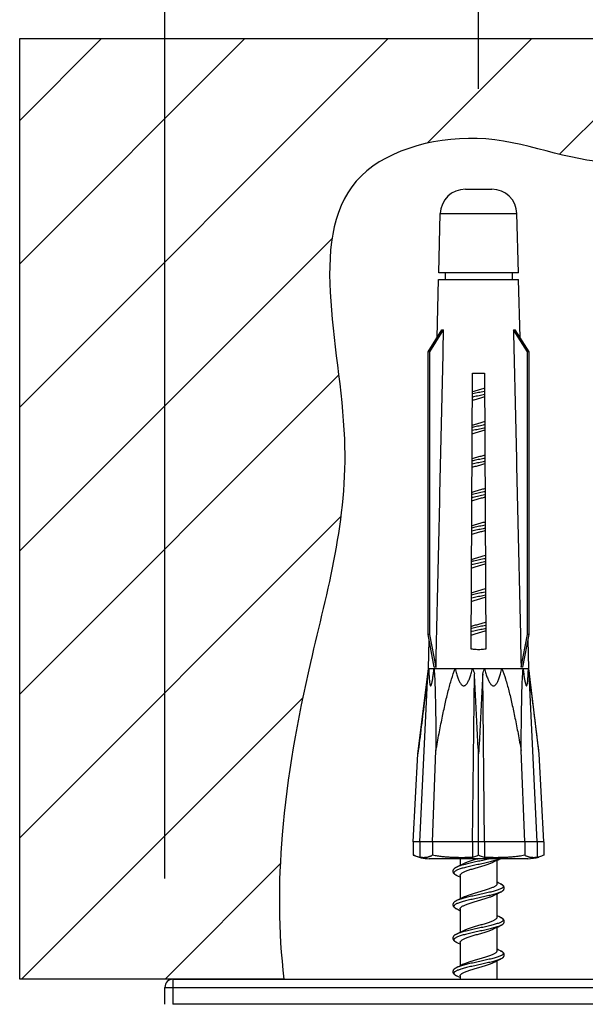
# Model space of a CAD drawing. Units: millimetres. Extents: x 20 to 1208, y 19 to 859.
# Drawn here: x 383 to 417, y 319 to 377 of the extents above; entities that cross this region are included whole.
import ezdxf

# ---------------------------------------------------------------- set-up
doc = ezdxf.new("R2010")
doc.units = ezdxf.units.MM
doc.layers.add('寸法線', color=3, linetype='Continuous', lineweight=20)
doc.styles.add('japanese', font='romans.shx', dxfattribs={"bigfont": 'bigfont.shx'})
doc.dimstyles.new('KIHON', dxfattribs={"dimscale": 0, "dimtxt": 8, "dimasz": 8, "dimexe": 0, "dimexo": 6, "dimgap": 2, "dimtad": 1, "dimdec": 0, "dimdsep": 46, "dimtxsty": 'japanese', "dimblk": 'OPEN30', "dimcen": 2.5, "dimadec": 0, "dimazin": 0, "dimtfac": 1, "dimtdec": 0, "dimtmove": 0, "dimatfit": 0, "dimfxl": 1, "dimarcsym": 0})

# ---------------------------------------------------------------- blocks, each defined once
blk = doc.blocks.new('_Open30')
at = {"color": 0, "linetype": 'ByBlock', "lineweight": -2}
for p, q in [((-1, 0.2679), (0, 0)), ((0, 0), (-1, -0.2679)), ((0, 0), (-1, 0))]:
    blk.add_line(p, q, dxfattribs=at)
blk = doc.blocks.new('*D15')
at = {"layer": 'Defpoints', "color": 0}
for p in [(442.069, 420.122), (442.069, 321.152), (392.074, 320.152)]:
    blk.add_point(p, dxfattribs=at)
at = {"layer": '寸法線', "color": 0, "lineweight": -2}
for p, q in [((392.074, 326.152), (392.074, 420.122)), ((400.074, 420.122), (434.069, 420.122)), ((442.069, 327.152), (442.069, 420.122))]:
    blk.add_line(p, q, dxfattribs=at)
at = {"layer": '寸法線', "color": 0, "lineweight": -2, "xscale": 8, "yscale": 8, "zscale": 8, "rotation": 180}
blk.add_blockref('_Open30', (392.074, 420.122), dxfattribs=at)
at = {"layer": '寸法線', "color": 0, "lineweight": -2, "xscale": 8, "yscale": 8, "zscale": 8}
blk.add_blockref('_Open30', (442.069, 420.122), dxfattribs=at)
at = {"layer": '寸法線', "color": 0, "insert": (419.921, 426.122), "char_height": 8, "attachment_point": 5, "style": 'japanese'}
blk.add_mtext('50', dxfattribs=at)
blk = doc.blocks.new('*D22')
at = {"layer": 'Defpoints', "color": 0}
for p in [(425.82, 393.422), (410.822, 367.332), (425.82, 367.332)]:
    blk.add_point(p, dxfattribs=at)
at = {"layer": '寸法線', "color": 0, "lineweight": -2}
for p, q in [((402.822, 393.422), (394.822, 393.422)), ((410.822, 373.332), (410.822, 393.422)), ((410.822, 393.422), (425.82, 393.422)), ((425.82, 373.332), (425.82, 393.422)), ((433.82, 393.422), (441.82, 393.422))]:
    blk.add_line(p, q, dxfattribs=at)
at = {"layer": '寸法線', "color": 0, "lineweight": -2, "xscale": 8, "yscale": 8, "zscale": 8}
blk.add_blockref('_Open30', (410.822, 393.422), dxfattribs=at)
at = {"layer": '寸法線', "color": 0, "lineweight": -2, "xscale": 8, "yscale": 8, "zscale": 8, "rotation": 180}
blk.add_blockref('_Open30', (425.82, 393.422), dxfattribs=at)
at = {"layer": '寸法線', "color": 0, "insert": (418.321, 399.422), "char_height": 8, "attachment_point": 5, "style": 'japanese'}
blk.add_mtext('15', dxfattribs=at)

msp = doc.modelspace()

# ---------------------------------------------------------------- hatches: boundary and pattern name
at = {"linetype": 'Continuous'}
h = msp.add_hatch(dxfattribs=at)
h.set_pattern_fill('G', color=2, scale=6.06, angle=45, style=0, pattern_type=0)
h.set_pattern_definition([(45, (129.482, 66.1035), (-4.28507, 4.28507), [])])
edge = h.paths.add_edge_path()
edge.add_line((383.4, 376.33), (451.001, 376.33))
edge.add_line((451.001, 320.137), (451.001, 376.33))
edge.add_line((435.209, 320.137), (451.001, 320.137))
edge.add_spline(control_points=[(435.209, 320.137), (434.309, 323.783), (433.104, 331.385), (432.884, 342.348), (433.494, 352.041), (431.81, 360.12), (433.517, 368.968), (425.108, 371.391), (418.778, 367.692), (411.64, 371.376), (399.361, 368.144), (404.426, 352.351), (400.822, 340.199), (398.852, 329.382), (398.845, 322.986), (399.192, 320.137)], knot_values=[0, 0, 0, 0, 0.088806, 0.184546, 0.262726, 0.316912, 0.388972, 0.43586, 0.488498, 0.552761, 0.614604, 0.740222, 0.847929, 0.93125, 1, 1, 1, 1], degree=3, periodic=0)
edge.add_line((399.192, 320.137), (383.4, 320.137))
edge.add_line((383.4, 320.137), (383.4, 376.33))

# ---------------------------------------------------------------- linework, layer by layer
at = {"color": 2, "linetype": 'Continuous'}
for p, q in [((383.4, 320.137), (383.4, 376.33)), ((383.4, 376.33), (451.001, 376.33)), ((399.192, 320.137), (383.4, 320.137))]:
    msp.add_line(p, q, dxfattribs=at)
at = {"color": 7, "linetype": 'Continuous'}
for p, q in [((410.033, 367.332), (411.611, 367.332)), ((408.441, 362.333), (408.534, 365.872)), ((413.203, 362.333), (413.11, 365.872)), ((413.203, 362.333), (408.441, 362.333)), ((408.822, 362.333), (408.822, 361.941)), ((412.822, 362.333), (412.822, 361.941)), ((408.34, 358.462), (408.431, 361.941)), ((408.431, 361.941), (413.213, 361.941)), ((413.304, 358.462), (413.213, 361.941)), ((407.805, 357.623), (408.635, 358.925)), ((407.905, 357.623), (408.735, 358.925)), ((413.739, 357.623), (412.909, 358.925)), ((413.839, 357.623), (413.009, 358.925)), ((407.805, 340.737), (407.805, 357.623)), ((407.905, 357.623), (407.805, 357.623)), ((407.905, 340.737), (407.905, 357.623)), ((413.739, 340.737), (413.739, 357.623)), ((413.839, 357.623), (413.739, 357.623)), ((413.839, 340.737), (413.839, 357.623)), ((410.383, 339.855), (410.469, 356.333)), ((410.469, 356.333), (411.174, 356.333)), ((411.174, 356.333), (411.261, 339.855)), ((408.178, 338.786), (407.805, 340.737)), ((407.905, 340.737), (407.805, 340.737)), ((408.278, 338.786), (407.905, 340.737)), ((413.366, 338.786), (413.739, 340.737)), ((413.466, 338.786), (413.839, 340.737)), ((413.839, 340.737), (413.739, 340.737)), ((407.822, 338.694), (407.867, 340.412)), ((413.822, 338.694), (413.777, 340.412)), ((407.196, 333.596), (407.822, 338.694)), ((407.319, 328.336), (407.794, 338.384)), ((407.822, 338.694), (413.822, 338.694)), ((410.468, 328.336), (410.576, 338.384)), ((411.176, 328.336), (411.068, 338.384)), ((414.447, 333.596), (413.822, 338.694)), ((414.325, 328.336), (413.85, 338.384)), ((406.922, 328.336), (407.196, 333.596)), ((408.064, 328.336), (408.275, 333.792)), ((410.822, 327.544), (410.822, 333.596)), ((413.579, 328.336), (413.369, 333.792)), ((414.721, 328.336), (414.447, 333.596)), ((406.922, 328.336), (406.922, 327.544)), ((414.721, 328.336), (406.922, 328.336)), ((407.319, 328.336), (407.319, 327.414)), ((408.064, 328.336), (408.064, 327.544)), ((410.468, 328.336), (410.468, 327.414)), ((411.176, 328.336), (411.176, 327.414)), ((413.579, 328.336), (413.579, 327.544)), ((414.325, 328.336), (414.325, 327.414)), ((414.721, 328.336), (414.721, 327.544)), ((413.772, 327.336), (407.872, 327.336)), ((409.722, 327.336), (409.722, 326.932)), ((411.723, 327.142), (411.798, 327.18)), ((411.798, 327.18), (411.892, 327.226)), ((411.892, 327.226), (411.99, 327.273)), ((411.922, 327.24), (411.922, 325.836)), ((409.552, 326.852), (409.507, 326.83)), ((409.655, 326.9), (409.552, 326.852)), ((409.753, 326.947), (409.655, 326.9)), ((409.847, 326.993), (409.753, 326.947)), ((409.92, 327.03), (409.847, 326.993)), ((409.515, 326.338), (409.603, 326.297)), ((409.722, 326.336), (409.722, 324.933)), ((412.129, 325.834), (412.04, 325.876)), ((409.552, 324.852), (409.506, 324.83)), ((409.655, 324.9), (409.552, 324.852)), ((409.753, 324.948), (409.655, 324.9)), ((409.847, 324.994), (409.753, 324.948)), ((409.92, 325.03), (409.847, 324.994)), ((411.723, 325.142), (411.798, 325.18)), ((411.798, 325.18), (411.892, 325.226)), ((411.892, 325.226), (411.99, 325.273)), ((411.922, 325.24), (411.922, 323.836)), ((409.515, 324.339), (409.603, 324.297)), ((409.722, 324.336), (409.722, 322.933)), ((409.753, 322.948), (409.655, 322.901)), ((409.847, 322.994), (409.753, 322.948)), ((409.92, 323.031), (409.847, 322.994)), ((411.723, 323.142), (411.798, 323.18)), ((411.798, 323.18), (411.892, 323.226)), ((411.892, 323.226), (411.99, 323.273)), ((411.922, 323.24), (411.922, 321.837)), ((409.552, 322.852), (409.514, 322.834)), ((409.515, 322.339), (409.603, 322.297)), ((409.655, 322.901), (409.552, 322.852)), ((409.722, 322.337), (409.722, 320.933)), ((411.723, 321.143), (411.798, 321.18)), ((411.798, 321.18), (411.892, 321.226)), ((411.892, 321.226), (411.99, 321.273)), ((411.922, 321.24), (411.922, 320.137)), ((409.571, 320.861), (409.514, 320.834)), ((409.662, 320.904), (409.571, 320.861)), ((409.735, 320.939), (409.662, 320.904)), ((409.804, 320.973), (409.735, 320.939)), ((409.871, 321.006), (409.804, 320.973)), ((409.92, 321.031), (409.871, 321.006)), ((392.574, 320.137), (441.569, 320.137)), ((409.515, 320.339), (409.603, 320.298)), ((409.722, 320.337), (409.722, 320.137)), ((392.074, 318.637), (392.074, 319.637)), ((441.569, 318.637), (392.574, 318.637))]:
    msp.add_line(p, q, dxfattribs=at)
at = {"color": 9, "linetype": 'Continuous'}
for p, q in [((408.534, 365.872), (413.11, 365.872)), ((409.526, 320.84), (409.515, 320.835)), ((392.574, 318.637), (392.574, 320.137)), ((392.074, 319.637), (442.069, 319.637))]:
    msp.add_line(p, q, dxfattribs=at)
at = {"color": 7, "linetype": 'Continuous'}
for points in [[(411.99, 327.273), (412.093, 327.321), (412.125, 327.336)], [(409.507, 326.83), (409.483, 326.819), (409.461, 326.807), (409.44, 326.795), (409.42, 326.783), (409.402, 326.771), (409.385, 326.758), (409.369, 326.746), (409.355, 326.732), (409.341, 326.719), (409.329, 326.705), (409.319, 326.69), (409.309, 326.676), (409.302, 326.66), (409.295, 326.644), (409.29, 326.628), (409.287, 326.611), (409.285, 326.594), (409.285, 326.576), (409.287, 326.558), (409.291, 326.541), (409.297, 326.524), (409.304, 326.507), (409.313, 326.491), (409.323, 326.475), (409.336, 326.46), (409.349, 326.445), (409.364, 326.431), (409.381, 326.417), (409.399, 326.403), (409.419, 326.39), (409.44, 326.377), (409.463, 326.364), (409.488, 326.351), (409.515, 326.338)], [(409.603, 326.297), (409.703, 326.249), (409.722, 326.24)], [(412.04, 325.876), (411.94, 325.924), (411.922, 325.933)], [(411.99, 325.273), (412.093, 325.321), (412.132, 325.34)], [(412.132, 325.34), (412.159, 325.353), (412.184, 325.366), (412.207, 325.379), (412.228, 325.393), (412.248, 325.406), (412.266, 325.42), (412.282, 325.434), (412.297, 325.448), (412.311, 325.463), (412.322, 325.478), (412.333, 325.494), (412.341, 325.511), (412.348, 325.528), (412.354, 325.545), (412.357, 325.562), (412.359, 325.58), (412.358, 325.597), (412.356, 325.613), (412.353, 325.63), (412.348, 325.646), (412.341, 325.662), (412.333, 325.677), (412.324, 325.692), (412.313, 325.707), (412.301, 325.721), (412.287, 325.734), (412.273, 325.747), (412.258, 325.759), (412.242, 325.771), (412.224, 325.783), (412.206, 325.794), (412.185, 325.806), (412.163, 325.818), (412.138, 325.83), (412.129, 325.834)], [(409.506, 324.83), (409.483, 324.819), (409.461, 324.807), (409.441, 324.796), (409.422, 324.785), (409.405, 324.773), (409.389, 324.762), (409.374, 324.75), (409.361, 324.738), (409.348, 324.726), (409.336, 324.713), (409.325, 324.7), (409.315, 324.685), (409.307, 324.671), (409.3, 324.656), (409.294, 324.641), (409.29, 324.626), (409.287, 324.61), (409.285, 324.594), (409.285, 324.579), (409.287, 324.563), (409.29, 324.547), (409.294, 324.531), (409.3, 324.515), (409.308, 324.5), (409.317, 324.485), (409.327, 324.471), (409.338, 324.457), (409.351, 324.444), (409.365, 324.431), (409.38, 324.418), (409.396, 324.406), (409.414, 324.394), (409.433, 324.382), (409.453, 324.37), (409.476, 324.358), (409.499, 324.346), (409.515, 324.339)], [(409.603, 324.297), (409.703, 324.249), (409.722, 324.24)], [(412.04, 323.876), (411.94, 323.924), (411.922, 323.933)], [(412.129, 323.339), (412.142, 323.345), (412.165, 323.356), (412.187, 323.368), (412.207, 323.38), (412.226, 323.391), (412.244, 323.403), (412.26, 323.415), (412.275, 323.427), (412.289, 323.44), (412.302, 323.453), (412.313, 323.466), (412.324, 323.48), (412.333, 323.495), (412.341, 323.51), (412.347, 323.525), (412.352, 323.54), (412.356, 323.556), (412.358, 323.572), (412.359, 323.587), (412.358, 323.603), (412.356, 323.619), (412.352, 323.634), (412.347, 323.65), (412.34, 323.665), (412.332, 323.68), (412.322, 323.695), (412.312, 323.709), (412.3, 323.722), (412.287, 323.735), (412.273, 323.747), (412.258, 323.759), (412.242, 323.771), (412.224, 323.783), (412.205, 323.795), (412.185, 323.806), (412.162, 323.818), (412.138, 323.83), (412.04, 323.876)], [(411.99, 323.273), (412.093, 323.322), (412.129, 323.339)], [(409.514, 322.834), (409.504, 322.829), (409.478, 322.817), (409.454, 322.804), (409.432, 322.791), (409.412, 322.778), (409.393, 322.765), (409.376, 322.752), (409.361, 322.738), (409.346, 322.725), (409.333, 322.71), (409.322, 322.695), (409.311, 322.679), (409.303, 322.663), (409.296, 322.647), (409.291, 322.63), (409.287, 322.613), (409.285, 322.596), (409.285, 322.579), (409.287, 322.562), (409.29, 322.546), (409.295, 322.529), (409.301, 322.513), (409.309, 322.497), (409.319, 322.482), (409.33, 322.467), (409.343, 322.453), (409.356, 322.439), (409.371, 322.425), (409.388, 322.412), (409.405, 322.4), (409.424, 322.387), (409.444, 322.375), (409.466, 322.363), (409.49, 322.351), (409.515, 322.339)], [(409.603, 322.297), (409.703, 322.25), (409.722, 322.24)], [(412.04, 321.877), (411.94, 321.924), (411.922, 321.933)], [(412.129, 321.339), (412.155, 321.351), (412.179, 321.364), (412.202, 321.376), (412.223, 321.389), (412.242, 321.402), (412.26, 321.415), (412.277, 321.429), (412.292, 321.443), (412.306, 321.458), (412.318, 321.473), (412.329, 321.488), (412.338, 321.504), (412.345, 321.52), (412.351, 321.537), (412.356, 321.554), (412.358, 321.572), (412.359, 321.589), (412.357, 321.607), (412.355, 321.624), (412.35, 321.641), (412.344, 321.657), (412.336, 321.673), (412.327, 321.688), (412.317, 321.703), (412.305, 321.717), (412.292, 321.731), (412.277, 321.744), (412.262, 321.757), (412.245, 321.769), (412.226, 321.782), (412.206, 321.794), (412.185, 321.806), (412.162, 321.818), (412.138, 321.83), (412.04, 321.877)], [(411.99, 321.273), (412.093, 321.322), (412.129, 321.339)], [(409.514, 320.834), (409.499, 320.827), (409.476, 320.816), (409.455, 320.804), (409.435, 320.793), (409.416, 320.781), (409.398, 320.769), (409.382, 320.757), (409.367, 320.744), (409.353, 320.731), (409.34, 320.718), (409.328, 320.704), (409.318, 320.69), (409.309, 320.675), (409.301, 320.66), (409.295, 320.644), (409.29, 320.628), (409.287, 320.612), (409.285, 320.595), (409.285, 320.578), (409.287, 320.56), (409.291, 320.543), (409.296, 320.526), (409.303, 320.509), (409.312, 320.493), (409.322, 320.477), (409.334, 320.462), (409.348, 320.447), (409.363, 320.433), (409.379, 320.419), (409.397, 320.405), (409.417, 320.392), (409.439, 320.379), (409.462, 320.365), (409.487, 320.352), (409.515, 320.339)], [(409.603, 320.298), (409.703, 320.25), (409.722, 320.241)]]:
    msp.add_lwpolyline(points, dxfattribs=at)
for centre, radius, start, end in [((410.033, 365.832), 1.5, 90, 178.5), ((411.611, 365.832), 1.5, 1.5, 90), ((407.923, 329.835), 2.5, 246.4123, 268.84528), ((413.721, 329.835), 2.5, 271.15472, 286.11004), ((392.574, 319.637), 0.5, 90, 180)]:
    msp.add_arc(centre, radius, start, end, dxfattribs=at)
at = {"color": 2, "linetype": 'Continuous', "start_tangent": (-0.239816, 0.970818), "end_tangent": (0.120959, -0.992657)}
msp.add_spline([(435.209, 320.137), (433.392, 331.122), (433.054, 343.121), (433.054, 352.923), (432.378, 359.683), (431.195, 368.64), (425.618, 370.499), (419.196, 368.978), (411.253, 370.33), (403.817, 368.133), (402.803, 352.416), (400.775, 339.065), (399.085, 328.756), (399.192, 320.137)], degree=3, dxfattribs=at)
at = {"color": 7, "linetype": 'Continuous'}
for points, start_tangent, end_tangent in [([(408.278, 338.786), (408.431, 345.551), (408.583, 352.265), (408.735, 358.925)], (0.022684, 0.999743), (0.02269, 0.999743)), ([(408.635, 358.925), (408.683, 358.922), (408.735, 358.925)], (0.992503, -0.122219), (0.994383, 0.105839)), ([(412.909, 358.925), (412.961, 358.922), (413.009, 358.925)], (0.994383, -0.105839), (0.992503, 0.122219)), ([(412.909, 358.925), (413.06, 352.265), (413.213, 345.552), (413.366, 338.786)], (0.02269, -0.999743), (0.022684, -0.999743)), ([(411.179, 355.439), (411.136, 355.425), (411.003, 355.386), (410.867, 355.346), (410.731, 355.307), (410.596, 355.268), (410.464, 355.228)], (-0.956247, -0.292561), (-0.956216, -0.292662)), ([(410.461, 354.727), (410.558, 354.756), (410.689, 354.795), (410.821, 354.833), (410.954, 354.872), (411.085, 354.91), (411.182, 354.939)], (0.956138, 0.292915), (0.956169, 0.292815)), ([(410.45, 352.724), (410.558, 352.757), (410.688, 352.795), (410.821, 352.833), (410.953, 352.872), (411.083, 352.91), (411.192, 352.943)], (0.955844, 0.293876), (0.955877, 0.293768)), ([(411.19, 353.442), (411.085, 353.41), (410.954, 353.372), (410.822, 353.334), (410.689, 353.295), (410.559, 353.257), (410.453, 353.225)], (-0.955951, -0.293528), (-0.955918, -0.293633)), ([(411.2, 351.445), (411.085, 351.411), (410.955, 351.372), (410.823, 351.334), (410.69, 351.296), (410.559, 351.257), (410.442, 351.222)], (-0.955649, -0.294507), (-0.955615, -0.294619)), ([(410.44, 350.721), (410.559, 350.757), (410.69, 350.795), (410.822, 350.834), (410.955, 350.872), (411.085, 350.911), (411.203, 350.946)], (0.955537, 0.29487), (0.955572, 0.294757)), ([(411.211, 349.449), (411.182, 349.44), (411.057, 349.402), (410.928, 349.365), (410.797, 349.327), (410.667, 349.289), (410.539, 349.251), (410.432, 349.219)], (-0.95534, -0.295509), (-0.955295, -0.295653)), ([(410.429, 348.718), (410.54, 348.751), (410.669, 348.79), (410.799, 348.827), (410.93, 348.865), (411.058, 348.903), (411.184, 348.941), (411.213, 348.95)], (0.955214, 0.295915), (0.955259, 0.295771)), ([(411.221, 347.452), (411.212, 347.449), (411.085, 347.411), (410.954, 347.372), (410.821, 347.334), (410.689, 347.296), (410.559, 347.257), (410.432, 347.219), (410.421, 347.215)], (-0.955011, -0.296572), (-0.954971, -0.296699)), ([(410.419, 346.715), (410.432, 346.719), (410.559, 346.757), (410.69, 346.796), (410.823, 346.834), (410.955, 346.873), (411.086, 346.911), (411.213, 346.95), (411.224, 346.953)], (0.954886, 0.296972), (0.954927, 0.296842)), ([(411.232, 345.456), (411.212, 345.45), (411.085, 345.411), (410.955, 345.373), (410.822, 345.334), (410.69, 345.296), (410.559, 345.257), (410.432, 345.219), (410.411, 345.212)], (-0.954669, -0.297669), (-0.954626, -0.297806)), ([(410.408, 344.712), (410.43, 344.718), (410.557, 344.757), (410.688, 344.796), (410.82, 344.834), (410.952, 344.872), (411.083, 344.911), (411.211, 344.949), (411.234, 344.957)], (0.954538, 0.29809), (0.954581, 0.297951)), ([(410.398, 342.709), (410.433, 342.72), (410.56, 342.758), (410.691, 342.797), (410.824, 342.835), (410.956, 342.873), (411.086, 342.912), (411.213, 342.95), (411.245, 342.96)], (0.954173, 0.299256), (0.95422, 0.299106)), ([(411.242, 343.459), (411.213, 343.45), (411.086, 343.412), (410.955, 343.373), (410.823, 343.335), (410.691, 343.296), (410.559, 343.258), (410.432, 343.219), (410.4, 343.209)], (-0.954312, -0.298813), (-0.954266, -0.29896)), ([(411.253, 341.463), (411.212, 341.45), (411.084, 341.411), (410.953, 341.373), (410.821, 341.334), (410.689, 341.296), (410.558, 341.258), (410.431, 341.219), (410.39, 341.206)], (-0.953938, -0.300003), (-0.953889, -0.300159)), ([(410.387, 340.705), (410.431, 340.719), (410.558, 340.758), (410.688, 340.796), (410.82, 340.834), (410.953, 340.873), (411.084, 340.911), (411.211, 340.95), (411.255, 340.964)], (0.953792, 0.300466), (0.953842, 0.300309)), ([(411.261, 339.855), (410.97, 339.824), (410.675, 339.824), (410.383, 339.855)], (-0.986885, -0.161425), (-0.986885, 0.161425)), ([(407.794, 338.384), (407.597, 336.824), (407.398, 335.228), (407.196, 333.596)], (-0.125875, -0.992046), (-0.121869, -0.992546)), ([(407.794, 338.384), (407.818, 338.542), (407.843, 338.694)], (0.147333, 0.989087), (0.166511, 0.98604)), ([(407.843, 338.694), (407.848, 338.537), (407.854, 338.394), (407.861, 338.263), (407.868, 338.144), (407.877, 338.036), (407.886, 337.939), (407.896, 337.853), (407.907, 337.78), (407.921, 337.72), (407.937, 337.678), (407.954, 337.661), (407.974, 337.672), (407.994, 337.709), (408.014, 337.768), (408.033, 337.841), (408.051, 337.928), (408.07, 338.026), (408.088, 338.135), (408.107, 338.256), (408.126, 338.389), (408.146, 338.535), (408.166, 338.694)], (0.031316, -0.99951), (0.122726, 0.992441)), ([(408.166, 338.694), (408.202, 338.071), (408.227, 337.369), (408.245, 336.592), (408.259, 335.74), (408.269, 334.808), (408.275, 333.792)], (0.076316, -0.997084), (0.004698, -0.999989)), ([(408.178, 338.786), (408.226, 338.793), (408.278, 338.786)], (0.961617, 0.274394), (0.968455, -0.249189)), ([(408.275, 333.792), (408.461, 334.806), (408.645, 335.736), (408.827, 336.589), (409.014, 337.366), (409.21, 338.07), (409.428, 338.694)], (0.175572, 0.984467), (0.37937, 0.925245)), ([(409.428, 338.694), (409.466, 338.537), (409.505, 338.394), (409.544, 338.262), (409.584, 338.143), (409.625, 338.035), (409.667, 337.938), (409.711, 337.853), (409.759, 337.779), (409.81, 337.719), (409.867, 337.678), (409.928, 337.661), (409.99, 337.673), (410.05, 337.712), (410.105, 337.771), (410.156, 337.844), (410.204, 337.93), (410.25, 338.028), (410.294, 338.137), (410.338, 338.258), (410.382, 338.39), (410.425, 338.535), (410.469, 338.694)], (0.229322, -0.973351), (0.255464, 0.966819)), ([(410.469, 338.694), (410.524, 338.542), (410.576, 338.384)], (0.356353, -0.934351), (0.302337, -0.953201)), ([(410.822, 333.596), (410.732, 335.23), (410.65, 336.824), (410.576, 338.384)], (-0.056488, 0.998403), (-0.045435, 0.998967)), ([(411.068, 338.384), (410.994, 336.825), (410.912, 335.231), (410.822, 333.596)], (-0.045435, -0.998967), (-0.056488, -0.998403)), ([(411.068, 338.384), (411.12, 338.542), (411.175, 338.694)], (0.302337, 0.953201), (0.356353, 0.934351)), ([(411.175, 338.694), (411.218, 338.537), (411.261, 338.394), (411.304, 338.263), (411.347, 338.144), (411.391, 338.036), (411.436, 337.939), (411.482, 337.853), (411.532, 337.78), (411.585, 337.72), (411.642, 337.678), (411.703, 337.661), (411.763, 337.672), (411.823, 337.71), (411.877, 337.768), (411.926, 337.842), (411.972, 337.928), (412.015, 338.026), (412.057, 338.135), (412.098, 338.256), (412.137, 338.389), (412.177, 338.535), (412.216, 338.694)], (0.255464, -0.966819), (0.229322, 0.973351)), ([(412.216, 338.694), (412.434, 338.071), (412.629, 337.369), (412.815, 336.592), (412.998, 335.74), (413.182, 334.808), (413.369, 333.792)], (0.37937, -0.925245), (0.175572, -0.984467)), ([(413.366, 338.786), (413.417, 338.793), (413.466, 338.786)], (0.968455, 0.249189), (0.961617, -0.274394)), ([(413.369, 333.792), (413.375, 334.806), (413.385, 335.736), (413.398, 336.589), (413.417, 337.366), (413.442, 338.07), (413.478, 338.694)], (0.004698, 0.999989), (0.076316, 0.997084)), ([(413.478, 338.694), (413.498, 338.536), (413.517, 338.392), (413.536, 338.26), (413.555, 338.14), (413.573, 338.031), (413.591, 337.934), (413.609, 337.848), (413.628, 337.775), (413.647, 337.716), (413.667, 337.676), (413.687, 337.661), (413.705, 337.675), (413.722, 337.715), (413.735, 337.774), (413.747, 337.848), (413.758, 337.934), (413.767, 338.031), (413.775, 338.14), (413.782, 338.26), (413.789, 338.392), (413.795, 338.536), (413.801, 338.694)], (0.122726, -0.992441), (0.031316, 0.99951)), ([(413.801, 338.694), (413.825, 338.542), (413.85, 338.384)], (0.166511, -0.98604), (0.147333, -0.989087)), ([(414.447, 333.596), (414.246, 335.228), (414.047, 336.824), (413.85, 338.384)], (-0.121869, 0.992546), (-0.125875, 0.992046)), ([(407.052, 327.493), (406.922, 327.544)], (-0.940219, 0.34057), (-0.916449, 0.400152)), ([(407.319, 327.414), (407.188, 327.448), (407.056, 327.491), (407.052, 327.493)], (-0.97406, 0.226291), (-0.940219, 0.34057)), ([(408.064, 327.544), (408.008, 327.509), (407.952, 327.48), (407.895, 327.457), (407.838, 327.438), (407.78, 327.423), (407.721, 327.412), (407.656, 327.404), (407.586, 327.398), (407.508, 327.397), (407.419, 327.401), (407.319, 327.414)], (-0.824264, -0.566205), (-0.985502, 0.169666)), ([(410.468, 327.414), (410.28, 327.406), (410.092, 327.4), (409.903, 327.397), (409.715, 327.397), (409.527, 327.4), (409.333, 327.405), (409.127, 327.414), (408.903, 327.429), (408.655, 327.452), (408.377, 327.488), (408.064, 327.544)], (-0.998578, -0.05331), (-0.978058, 0.208334)), ([(409.722, 326.336), (409.73, 326.375), (409.754, 326.413), (409.793, 326.452), (409.848, 326.49), (409.916, 326.528), (409.998, 326.567), (410.092, 326.605), (410.196, 326.643), (410.309, 326.682), (410.43, 326.72), (410.557, 326.759), (410.688, 326.797), (410.82, 326.836), (410.952, 326.874), (411.083, 326.913), (411.211, 326.951), (411.331, 326.99), (411.445, 327.028), (411.55, 327.066), (411.645, 327.105), (411.723, 327.142)], (0, 1), (0.892532, 0.450984)), ([(410.822, 327.336), (410.689, 327.298), (410.558, 327.259), (410.431, 327.22), (410.31, 327.182), (410.197, 327.144), (410.092, 327.105), (409.998, 327.067), (409.92, 327.03)], (-0.960591, -0.277966), (-0.892523, -0.451002)), ([(410.822, 327.544), (410.703, 327.491), (410.585, 327.448), (410.468, 327.414)], (-0.898052, -0.439889), (-0.967677, -0.252195)), ([(411.176, 327.414), (411.059, 327.448), (410.941, 327.491), (410.822, 327.544)], (-0.967677, 0.252195), (-0.898052, 0.439889)), ([(413.579, 327.544), (413.236, 327.483), (412.936, 327.446), (412.67, 327.424), (412.431, 327.41), (412.211, 327.402), (412.002, 327.398), (411.796, 327.397), (411.589, 327.399), (411.382, 327.405), (411.176, 327.414)], (-0.978058, -0.208334), (-0.998578, 0.05331)), ([(414.325, 327.414), (414.224, 327.401), (414.136, 327.397), (414.057, 327.398), (413.987, 327.404), (413.923, 327.412), (413.863, 327.423), (413.805, 327.438), (413.749, 327.457), (413.692, 327.48), (413.635, 327.509), (413.579, 327.544)], (-0.985502, -0.169666), (-0.824264, 0.566205)), ([(414.592, 327.493), (414.588, 327.491), (414.456, 327.448), (414.325, 327.414)], (-0.940225, -0.340555), (-0.97406, -0.226291)), ([(414.721, 327.544), (414.592, 327.493)], (-0.916449, -0.400152), (-0.940225, -0.340555)), ([(411.922, 325.836), (411.914, 325.798), (411.89, 325.759), (411.85, 325.721), (411.796, 325.682), (411.727, 325.644), (411.645, 325.606), (411.551, 325.567), (411.446, 325.529), (411.333, 325.49), (411.212, 325.452), (411.085, 325.413), (410.954, 325.375), (410.822, 325.336), (410.689, 325.298), (410.559, 325.259), (410.432, 325.221), (410.31, 325.182), (410.197, 325.144), (410.092, 325.106), (409.999, 325.067), (409.92, 325.03)], (0, -1), (-0.892527, -0.450993)), ([(409.722, 324.336), (409.73, 324.375), (409.754, 324.413), (409.794, 324.452), (409.849, 324.491), (409.917, 324.529), (409.999, 324.567), (410.094, 324.606), (410.199, 324.645), (410.312, 324.683), (410.433, 324.721), (410.56, 324.76), (410.691, 324.799), (410.824, 324.837), (410.956, 324.875), (411.086, 324.914), (411.213, 324.952), (411.335, 324.991), (411.448, 325.029), (411.552, 325.067), (411.646, 325.106), (411.723, 325.142)], (0, 1), (0.892522, 0.451004)), ([(411.922, 323.836), (411.914, 323.798), (411.89, 323.759), (411.85, 323.721), (411.796, 323.683), (411.727, 323.644), (411.645, 323.606), (411.551, 323.567), (411.447, 323.529), (411.333, 323.49), (411.212, 323.452), (411.085, 323.413), (410.955, 323.375), (410.822, 323.337), (410.69, 323.298), (410.559, 323.26), (410.432, 323.221), (410.311, 323.183), (410.197, 323.144), (410.093, 323.106), (409.998, 323.067), (409.92, 323.031)], (0, -1), (-0.892529, -0.45099)), ([(409.722, 322.337), (409.73, 322.375), (409.754, 322.414), (409.793, 322.452), (409.848, 322.49), (409.916, 322.529), (409.998, 322.567), (410.092, 322.606), (410.196, 322.644), (410.31, 322.682), (410.431, 322.721), (410.558, 322.76), (410.688, 322.798), (410.821, 322.836), (410.953, 322.875), (411.084, 322.913), (411.211, 322.952), (411.332, 322.99), (411.446, 323.029), (411.551, 323.067), (411.645, 323.106), (411.723, 323.142)], (0, 1), (0.892532, 0.450985)), ([(411.922, 321.837), (411.913, 321.797), (411.887, 321.757), (411.845, 321.717), (411.787, 321.677), (411.714, 321.638), (411.626, 321.598), (411.525, 321.558), (411.415, 321.518), (411.295, 321.478), (411.168, 321.439), (411.036, 321.399), (410.901, 321.36), (410.764, 321.32), (410.628, 321.28), (410.496, 321.241), (410.368, 321.201), (410.247, 321.162), (410.135, 321.122), (410.034, 321.083), (409.945, 321.043), (409.92, 321.031)], (0, -1), (-0.892627, -0.450795)), ([(409.869, 320.503), (409.945, 320.543), (410.034, 320.583), (410.135, 320.622), (410.247, 320.662), (410.368, 320.701), (410.495, 320.741), (410.628, 320.78), (410.764, 320.82), (410.9, 320.859), (411.036, 320.899), (411.17, 320.939), (411.298, 320.979), (411.417, 321.019), (411.527, 321.058), (411.627, 321.098), (411.715, 321.138), (411.723, 321.143)], (0.865502, 0.500905), (0.892636, 0.450779)), ([(409.722, 320.337), (409.728, 320.37), (409.746, 320.404), (409.776, 320.437), (409.817, 320.47), (409.869, 320.503)], (0, 1), (0.865502, 0.500905)), ([(392.574, 318.637), (392.56, 318.636)], (-1, 0), (-0.996681, -0.081405))]:
    msp.add_spline(points, degree=3, dxfattribs=dict(at, start_tangent=start_tangent, end_tangent=end_tangent))
at = {"color": 9, "linetype": 'Continuous'}
for points, start_tangent, end_tangent in [([(411.181, 355.067), (411.018, 355.031), (410.849, 354.994), (410.679, 354.958), (410.512, 354.921), (410.462, 354.91)], (-0.976108, -0.217286), (-0.976102, -0.217312)), ([(411.18, 355.256), (411.152, 355.25), (410.985, 355.214), (410.816, 355.177), (410.646, 355.14), (410.48, 355.104), (410.463, 355.1)], (-0.976117, -0.217244), (-0.976111, -0.217274)), ([(411.192, 353.069), (411.135, 353.057), (410.968, 353.02), (410.799, 352.984), (410.63, 352.947), (410.464, 352.911), (410.451, 352.908)], (-0.976022, -0.217672), (-0.976015, -0.217702)), ([(411.191, 353.259), (411.1, 353.239), (410.933, 353.202), (410.763, 353.166), (410.595, 353.129), (410.452, 353.098)], (-0.976029, -0.217641), (-0.976021, -0.217674)), ([(411.201, 351.261), (411.057, 351.23), (410.889, 351.193), (410.719, 351.157), (410.551, 351.12), (410.442, 351.096)], (-0.975939, -0.218044), (-0.975931, -0.218079)), ([(411.202, 351.072), (411.094, 351.048), (410.927, 351.011), (410.757, 350.975), (410.589, 350.938), (410.441, 350.906)], (-0.97593, -0.218084), (-0.975923, -0.218116)), ([(411.213, 349.074), (411.173, 349.065), (411.005, 349.029), (410.836, 348.992), (410.666, 348.955), (410.498, 348.919), (410.43, 348.903)], (-0.97584, -0.218488), (-0.97583, -0.21853)), ([(411.212, 349.264), (411.133, 349.247), (410.965, 349.21), (410.796, 349.173), (410.626, 349.136), (410.459, 349.1), (410.431, 349.094)], (-0.975847, -0.218456), (-0.975841, -0.218484)), ([(411.223, 347.077), (411.088, 347.047), (410.92, 347.01), (410.75, 346.974), (410.581, 346.937), (410.42, 346.901)], (-0.97574, -0.218931), (-0.975733, -0.218963)), ([(411.222, 347.267), (411.215, 347.265), (411.049, 347.228), (410.88, 347.192), (410.71, 347.155), (410.542, 347.118), (410.421, 347.091)], (-0.975752, -0.218879), (-0.975741, -0.218928)), ([(411.234, 345.08), (411.173, 345.066), (411.006, 345.029), (410.836, 344.993), (410.667, 344.956), (410.499, 344.919), (410.409, 344.899)], (-0.975643, -0.219366), (-0.975632, -0.219414)), ([(411.233, 345.269), (411.134, 345.247), (410.966, 345.21), (410.796, 345.174), (410.627, 345.137), (410.46, 345.1), (410.41, 345.089)], (-0.97565, -0.219331), (-0.975644, -0.219362)), ([(411.244, 343.082), (411.081, 343.046), (410.912, 343.009), (410.742, 342.972), (410.573, 342.936), (410.407, 342.899), (410.399, 342.897)], (-0.975539, -0.219827), (-0.97553, -0.219866)), ([(411.243, 343.272), (411.208, 343.264), (411.041, 343.227), (410.872, 343.19), (410.702, 343.153), (410.533, 343.117), (410.4, 343.087)], (-0.97555, -0.219776), (-0.975537, -0.219833)), ([(411.254, 341.274), (411.248, 341.273), (411.083, 341.236), (410.914, 341.2), (410.745, 341.163), (410.576, 341.126), (410.41, 341.09), (410.389, 341.085)], (-0.975443, -0.220251), (-0.975434, -0.220293)), ([(411.255, 341.085), (411.123, 341.055), (410.954, 341.018), (410.785, 340.982), (410.615, 340.945), (410.449, 340.908), (410.388, 340.895)], (-0.97543, -0.220308), (-0.975422, -0.220344)), ([(411.922, 327.259), (411.851, 327.237), (411.723, 327.2), (411.582, 327.164), (411.432, 327.127), (411.274, 327.09), (411.109, 327.054), (410.941, 327.017), (410.771, 326.98), (410.602, 326.944), (410.435, 326.907), (410.274, 326.87), (410.12, 326.833), (409.976, 326.797), (409.843, 326.76), (409.722, 326.723), (409.617, 326.687), (409.527, 326.65), (409.454, 326.613), (409.4, 326.576), (409.365, 326.54), (409.349, 326.503), (409.352, 326.466), (409.375, 326.43), (409.417, 326.393), (409.478, 326.356), (409.497, 326.347)], (-0.951225, -0.308497), (0.897304, -0.441413)), ([(411.512, 327.336), (411.395, 327.308), (411.235, 327.272), (411.07, 327.235), (410.901, 327.198), (410.731, 327.161), (410.562, 327.125), (410.397, 327.088), (410.237, 327.051), (410.085, 327.015), (409.943, 326.978), (409.813, 326.941), (409.722, 326.913)], (-0.971426, -0.237344), (-0.951221, -0.308511)), ([(412.125, 327.336), (412.065, 327.311), (411.966, 327.274), (411.922, 327.259)], (-0.907957, -0.419063), (-0.951225, -0.308497)), ([(409.722, 326.913), (409.696, 326.904), (409.594, 326.868), (409.515, 326.834)], (-0.951221, -0.308511), (-0.906047, -0.423178)), ([(409.497, 326.347), (409.515, 326.338)], (0.897304, -0.441413), (0.905977, -0.423327)), ([(412.129, 325.834), (412.188, 325.804), (412.243, 325.767), (412.278, 325.73), (412.295, 325.694), (412.292, 325.657), (412.269, 325.62), (412.227, 325.584), (412.167, 325.547), (412.089, 325.51), (411.993, 325.474), (411.883, 325.437), (411.758, 325.4), (411.621, 325.364), (411.473, 325.327), (411.317, 325.29), (411.154, 325.254), (410.986, 325.217), (410.817, 325.18), (410.647, 325.143), (410.48, 325.107), (410.317, 325.07), (410.161, 325.033), (410.014, 324.997), (409.878, 324.96), (409.754, 324.923), (409.722, 324.913)], (0.906191, -0.422868), (-0.951269, -0.308362)), ([(412.129, 325.338), (412.109, 325.329), (412.017, 325.292), (411.922, 325.259)], (-0.906289, -0.422659), (-0.951275, -0.308343)), ([(411.922, 325.259), (411.91, 325.256), (411.789, 325.219), (411.654, 325.182), (411.509, 325.146), (411.354, 325.109), (411.193, 325.072), (411.026, 325.036), (410.857, 324.999), (410.687, 324.962), (410.519, 324.926), (410.355, 324.889), (410.198, 324.852), (410.048, 324.816), (409.909, 324.779), (409.782, 324.742), (409.669, 324.706), (409.571, 324.669), (409.489, 324.632), (409.426, 324.595), (409.38, 324.559), (409.354, 324.522), (409.348, 324.485), (409.361, 324.449), (409.393, 324.412), (409.445, 324.375), (409.515, 324.339)], (-0.951275, -0.308343), (0.906146, -0.422964)), ([(409.722, 324.913), (409.644, 324.887), (409.55, 324.85), (409.515, 324.834)], (-0.951269, -0.308362), (-0.906046, -0.423178)), ([(412.13, 323.834), (412.153, 323.823), (412.217, 323.786), (412.263, 323.749), (412.289, 323.713), (412.296, 323.676), (412.283, 323.639), (412.251, 323.602), (412.2, 323.566), (412.13, 323.529), (412.044, 323.492), (411.941, 323.456), (411.823, 323.419), (411.691, 323.382), (411.549, 323.346), (411.396, 323.309), (411.236, 323.272), (411.071, 323.235), (410.902, 323.199), (410.732, 323.162), (410.563, 323.125), (410.398, 323.089), (410.238, 323.052), (410.086, 323.015), (409.944, 322.978), (409.813, 322.942), (409.722, 322.913)], (0.905733, -0.423848), (-0.95122, -0.308512)), ([(411.922, 323.26), (411.852, 323.238), (411.723, 323.201), (411.583, 323.164), (411.433, 323.128), (411.275, 323.091), (411.11, 323.054), (410.942, 323.018), (410.772, 322.981), (410.603, 322.944), (410.436, 322.907), (410.275, 322.871), (410.121, 322.834), (409.976, 322.797), (409.843, 322.761), (409.723, 322.724), (409.617, 322.687), (409.527, 322.65), (409.455, 322.614), (409.4, 322.577), (409.365, 322.54), (409.349, 322.503), (409.352, 322.467), (409.375, 322.43), (409.418, 322.393), (409.479, 322.357), (409.499, 322.346)], (-0.951226, -0.308495), (0.898011, -0.439972)), ([(412.129, 323.339), (412.066, 323.311), (411.966, 323.274), (411.922, 323.26)], (-0.905914, -0.423462), (-0.951226, -0.308495)), ([(409.499, 322.346), (409.515, 322.339)], (0.898011, -0.439972), (0.905972, -0.423338)), ([(409.722, 322.913), (409.696, 322.905), (409.594, 322.868), (409.515, 322.834)], (-0.95122, -0.308512), (-0.906047, -0.423176)), ([(412.13, 321.834), (412.191, 321.803), (412.245, 321.766), (412.28, 321.729), (412.295, 321.692), (412.291, 321.656), (412.268, 321.619), (412.225, 321.582), (412.163, 321.545), (412.083, 321.509), (411.987, 321.472), (411.875, 321.435), (411.749, 321.398), (411.611, 321.362), (411.463, 321.325), (411.305, 321.288), (411.142, 321.251), (410.974, 321.215), (410.804, 321.178), (410.634, 321.141), (410.467, 321.104), (410.305, 321.068), (410.149, 321.031), (410.002, 320.994), (409.867, 320.957), (409.744, 320.921), (409.722, 320.914)], (0.906062, -0.423145), (-0.951271, -0.308355)), ([(412.129, 321.339), (412.104, 321.327), (412.011, 321.291), (411.903, 321.254), (411.78, 321.217), (411.645, 321.18), (411.498, 321.144), (411.343, 321.107), (411.181, 321.07), (411.014, 321.033), (410.844, 320.997), (410.674, 320.96), (410.506, 320.923), (410.342, 320.886), (410.185, 320.85), (410.036, 320.813), (409.898, 320.776), (409.771, 320.739), (409.66, 320.703), (409.566, 320.667)], (-0.906191, -0.42287), (-0.924445, -0.381315)), ([(409.545, 320.659), (409.469, 320.622), (409.411, 320.585), (409.371, 320.549), (409.351, 320.512), (409.35, 320.476), (409.368, 320.439), (409.405, 320.403), (409.461, 320.366), (409.5, 320.346)], (-0.918065, -0.396429), (0.898947, -0.438057)), ([(409.545, 320.848), (409.535, 320.844), (409.526, 320.84)], (-0.91807, -0.396418), (-0.91078, -0.412892)), ([(409.67, 320.896), (409.636, 320.884), (409.545, 320.848)], (-0.944996, -0.327083), (-0.918072, -0.396413)), ([(409.566, 320.667), (409.555, 320.663), (409.545, 320.659)], (-0.924439, -0.381329), (-0.91807, -0.396418)), ([(409.673, 320.897), (409.67, 320.896)], (-0.945409, -0.325886), (-0.944996, -0.327083)), ([(409.722, 320.914), (409.673, 320.897)], (-0.951271, -0.308355), (-0.945409, -0.325886)), ([(409.5, 320.346), (409.515, 320.339)], (0.898947, -0.438057), (0.906204, -0.422841))]:
    msp.add_spline(points, degree=3, dxfattribs=dict(at, start_tangent=start_tangent, end_tangent=end_tangent))

# ---------------------------------------------------------------- dimensions: what is measured, and where the dimension line sits
at = {"layer": '寸法線'}
for base, p1, p2, picture, middle in [((442.069, 420.122), (392.074, 320.152), (442.069, 321.152), '*D15', (419.921, 420.122)), ((425.82, 393.422), (410.822, 367.332), (425.82, 367.332), '*D22', (418.321, 393.422))]:
    dim = msp.add_linear_dim(base=base, p1=p1, p2=p2, dimstyle='KIHON', override={"dimscale": 1}, dxfattribs=at)
    dim.commit()
    dim.dimension.update_dxf_attribs({"geometry": picture, "text_midpoint": middle, "dimtype": 160})

doc.saveas('drawing.dxf')
